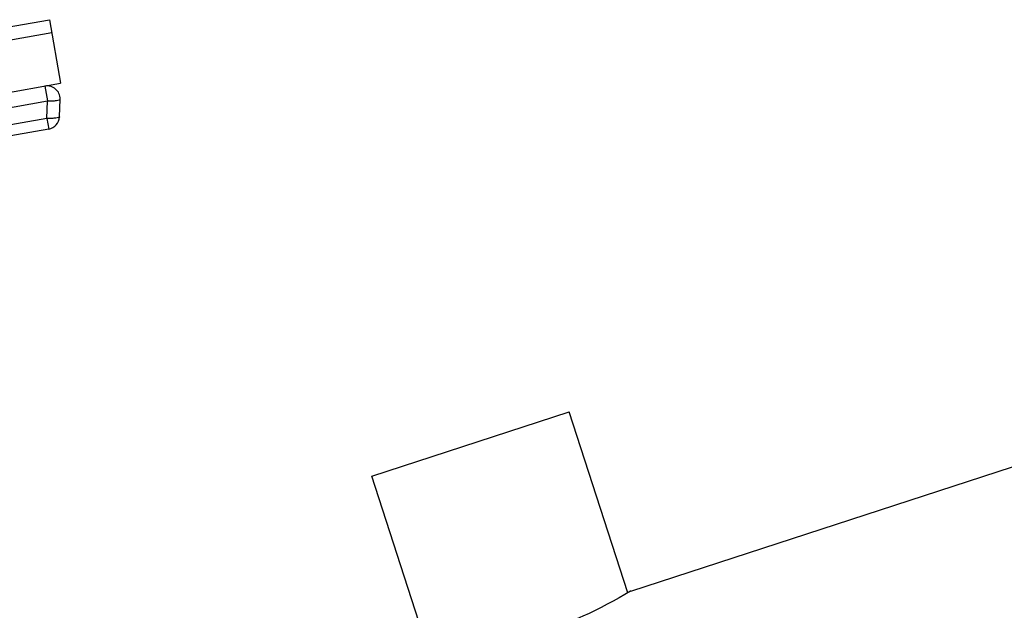
# Model space of a CAD drawing. Units: millimetres. Extents: x -1641 to 14408, y 960 to 6616.
# Drawn here: x 10982 to 11211, y 4644 to 4781 of the extents above; entities that cross this region are included whole.
import ezdxf

# ---------------------------------------------------------------- set-up
doc = ezdxf.new("R2010")
doc.units = ezdxf.units.MM
doc.header["$LTSCALE"] = 825
doc.layers.add('Grundriss', color=7, linetype='CONTINUOUS', lineweight=30)

msp = doc.modelspace()

# ---------------------------------------------------------------- linework, layer by layer
at = {"layer": 'Grundriss', "lineweight": 30}
for p, q in [((10948.62, 4773.75), (10988.51, 4780.79)), ((10988.51, 4780.79), (10991.11, 4766.01)), ((10619.72, 4712.71), (10989.03, 4777.83)), ((10621.81, 4700.9), (10991.11, 4766.01)), ((10987.46, 4765.37), (10988.07, 4761.93)), ((10625.37, 4697.97), (10988.07, 4761.93)), ((10987.93, 4757.84), (10988.07, 4761.93)), ((10990.84, 4758.23), (10990.98, 4762.31)), ((10987.93, 4757.84), (10626.06, 4694.03)), ((10987.93, 4757.84), (10988.36, 4755.38)), ((10988.36, 4755.38), (10626.5, 4691.57)), ((11123.76, 4648.01), (11409.05, 4740.71)), ((11063.52, 4674.7), (11109.45, 4689.63)), ((11123.1, 4647.62), (11109.45, 4689.63)), ((11077.17, 4632.7), (11063.52, 4674.7)), ((11123.76, 4648.01), (11123.74, 4648))]:
    msp.add_line(p, q, dxfattribs=at)
for centre, start, end in [((10987.98, 4762.42), 358, 100), ((10987.84, 4758.33), 280, 358)]:
    msp.add_arc(centre, 3, start, end, dxfattribs=at)
for points, knots in [([(10988.07, 4761.93), (10988.44, 4761.92), (10989.13, 4761.92), (10990.03, 4761.98), (10990.62, 4762.08), (10990.91, 4762.19), (10990.98, 4762.28), (10990.98, 4762.31)], [0, 0, 0, 0, 0.372451, 0.687397, 0.901856, 0.963987, 1, 1, 1, 1]), ([(10990.84, 4758.23), (10990.84, 4758.19), (10990.76, 4758.11), (10990.48, 4757.99), (10989.88, 4757.89), (10988.99, 4757.83), (10988.3, 4757.83), (10987.93, 4757.84)], [0, 0, 0, 0, 0.036013, 0.098144, 0.312603, 0.62755, 1, 1, 1, 1]), ([(11123.74, 4648), (11116.57, 4643.73), (11101.28, 4636.63), (11084.74, 4633.38), (11076.42, 4632.63)], [0, 0, 0, 0, 0.500005, 1, 1, 1, 1])]:
    msp.add_open_spline(points, degree=3, knots=knots, dxfattribs=at)

doc.saveas('drawing.dxf')
